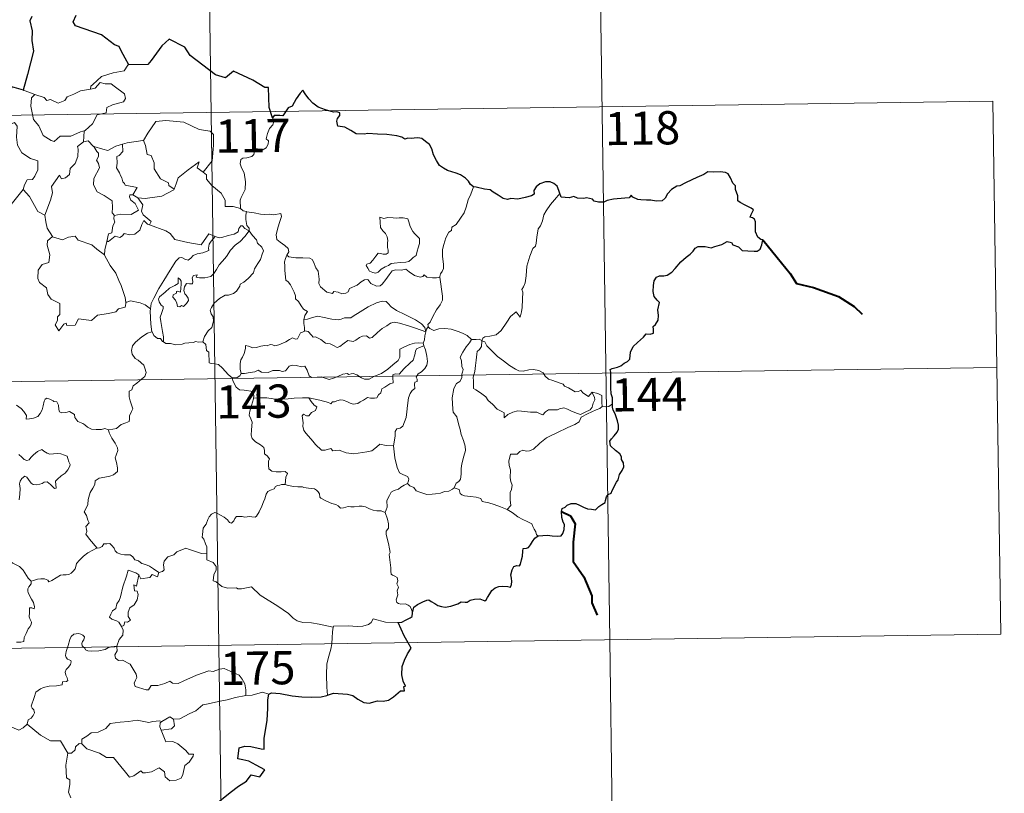
# Model space of a CAD drawing. Extents: x 595906 to 600404, y 765933 to 768967.
# Drawn here: x 596492 to 596714, y 767962 to 768136 of the extents above; entities that cross this region are included whole.
import ezdxf
from ezdxf.enums import TextEntityAlignment as Align

# ---------------------------------------------------------------- set-up
doc = ezdxf.new("R2010")
doc.units = 0
doc.header["$MEASUREMENT"] = 0
doc.layers.add('Nivel 63', color=7, linetype='Continuous')
doc.styles.add('Style-font002', font='font002.shx')

msp = doc.modelspace()

# ---------------------------------------------------------------- linework, layer by layer
at = {"layer": 'Nivel 63', "color": 7, "linetype": 'Continuous', "lineweight": 0}
for p, q in [((596533.022, 768235.875), (596536.491, 767994.968)), ((596622.16, 768176.919), (596624.762, 767996.237)), ((596181.665, 768110.338), (596711.3, 768117.966)), ((596711.3, 768117.966), (596713.035, 767997.509)), ((596182.532, 768050.111), (596712.163, 768057.74)), ((596183.402, 767989.881), (596713.035, 767997.509)), ((596624.762, 767996.237), (596626.497, 767875.784)), ((596536.491, 767994.968), (596540.83, 767693.837))]:
    msp.add_line(p, q, dxfattribs=at)
at = {"layer": 'Nivel 63', "color": 7, "linetype": 'Continuous', "lineweight": 30, "flags": 128}
for points in [[(596494.318, 768137.098), (596493.843, 768136.067), (596494.354, 768133.798), (596494.264, 768131.658), (596494.697, 768129.244), (596493.299, 768123.958), (596492.33, 768120.447), (596492.428, 768120.417)], [(596516.159, 768126.107), (596515.326, 768127.657), (596514.457, 768129.293), (596514.037, 768130.261), (596512.925, 768130.625), (596510.002, 768132.897), (596504.165, 768134.991), (596503.588, 768135.893), (596504.265, 768137.395)], [(596548.608, 768114.187), (596547.85, 768116.518), (596547.739, 768121.007), (596546.885, 768121.051), (596544.207, 768122.657), (596539.819, 768124.734), (596537.997, 768123.179), (596535.775, 768123.861), (596530.069, 768128.262), (596528.86, 768130.132), (596525.291, 768131.965), (596523.609, 768130.461), (596521.251, 768127.11), (596520.496, 768126.213), (596516.159, 768126.107)], [(596492.428, 768120.417), (596489.753, 768121.194)], [(596594.027, 768098.581), (596593.299, 768099.115), (596592.896, 768099.883), (596592.208, 768100.561), (596591.066, 768101.273), (596590.056, 768101.661), (596588.169, 768102.298), (596587.209, 768102.82), (596586.333, 768103.413), (596585.666, 768104.554), (596584.954, 768105.794), (596584.599, 768107.131), (596584.078, 768108.171), (596583.173, 768108.798), (596582.376, 768109.531), (596581.451, 768109.624), (596580.589, 768109.577), (596579.92, 768109.535), (596579.16, 768109.545), (596578.524, 768109.385), (596577.802, 768109.823), (596576.666, 768110.093), (596574.475, 768110.375), (596572.34, 768110.478), (596570.157, 768110.621), (596569.302, 768110.443), (596567.54, 768110.519), (596566.337, 768111.314), (596564.958, 768112.044), (596563.936, 768112.214), (596563.374, 768112.303), (596563.175, 768113.393), (596563.287, 768114.056), (596563.843, 768114.734), (596563.849, 768115.299), (596563.122, 768115.518), (596562.413, 768115.476), (596560.596, 768115.946), (596558.952, 768116.586), (596557.729, 768117.497), (596556.84, 768118.494), (596556.035, 768119.571), (596555.505, 768120.425), (596554.89, 768119.752), (596553.967, 768118.437), (596553.049, 768116.793), (596552.155, 768116.456), (596551.692, 768115.732), (596550.992, 768114.595), (596550.284, 768114.733), (596549.028, 768114.719), (596548.608, 768114.187)], [(596625.404, 768049.584), (596625.381, 768050.912), (596625.107, 768051.848), (596625.029, 768053.149), (596624.985, 768055.177), (596624.998, 768056.683), (596624.843, 768057.287), (596625.28, 768057.523), (596626.497, 768057.855), (596627.235, 768058.126), (596628.055, 768058.727), (596628.803, 768059.1), (596629.268, 768059.621), (596629.485, 768061.208), (596630.072, 768062.501), (596631.021, 768063.405), (596632.422, 768064.603), (596633.002, 768065.353), (596633.898, 768065.33), (596634.667, 768065.541), (596634.625, 768066.381), (596634.603, 768067.063), (596635.109, 768067.506), (596635.707, 768068.455), (596635.788, 768069.498), (596635.615, 768070.817), (596635.969, 768072.487), (596635.483, 768072.944), (596634.828, 768073.838), (596634.55, 768074.923), (596634.67, 768076.31), (596634.785, 768077.334), (596635.34, 768078.142), (596635.998, 768078.438), (596636.984, 768078.444), (596637.699, 768078.654), (596638.753, 768079.294), (596639.52, 768080.127), (596640.824, 768081.658), (596642.031, 768082.703), (596642.957, 768083.355), (596643.614, 768084.034), (596644.04, 768084.716), (596644.756, 768085.123), (596646.295, 768085.093), (596647.659, 768084.774), (596648.531, 768085.069), (596650.075, 768085.545), (596651.253, 768086.206), (596652.261, 768085.977), (596652.528, 768085.493), (596653.815, 768085.003), (596654.699, 768084.192), (596655.93, 768084.119), (596657.359, 768084.06), (596658.023, 768084.082), (596658.701, 768084.467), (596659.143, 768085.476), (596659.318, 768086.606), (596658.885, 768086.714), (596658.209, 768087.229), (596657.644, 768088.403), (596657.653, 768089.455), (596657.647, 768090.677), (596657.477, 768091.296), (596656.964, 768091.589), (596656.5, 768091.736), (596656.702, 768092.327), (596657.221, 768093.381), (596656.723, 768093.78), (596655.309, 768094.418), (596654.235, 768095.02), (596653.715, 768095.423), (596653.675, 768096.55), (596653.14, 768097.971), (596653.126, 768098.805), (596652.543, 768099.418), (596652.054, 768100.591), (596651.531, 768101.482), (596650.868, 768101.842), (596649.713, 768101.934), (596648.093, 768101.9), (596646.908, 768101.981), (596646.003, 768101.332), (596644.43, 768100.676), (596643.337, 768100.166), (596641.877, 768099.499), (596640.561, 768098.776), (596639.944, 768098.705), (596638.713, 768097.957), (596637.797, 768096.99), (596637.285, 768096.01), (596636.597, 768095.41), (596635.214, 768095.342), (596634.059, 768095.544), (596633.078, 768095.586), (596631.801, 768095.635), (596631.074, 768095.713), (596629.955, 768096.239)], [(596613.523, 768097.094), (596613.237, 768097.756), (596612.881, 768098.695), (596612.112, 768099.33), (596611.335, 768099.693), (596610.254, 768099.733), (596609.007, 768099.257), (596608.145, 768098.549), (596607.634, 768097.771), (596607.692, 768096.962), (596607.086, 768096.555), (596605.699, 768096.151), (596604.008, 768095.783), (596602.426, 768095.91), (596601.654, 768095.687), (596600.726, 768095.924), (596599.579, 768096.715), (596598.451, 768097.357), (596597.779, 768097.927), (596596.473, 768098.029), (596594.598, 768098.52), (596594.027, 768098.581)], [(596629.955, 768096.239), (596629.642, 768096.666), (596629.139, 768096.071), (596628.171, 768096.029), (596625.61, 768095.796), (596624.198, 768095.51), (596623.408, 768095.144), (596622.218, 768095.115), (596621.236, 768095.373), (596620.842, 768095.781), (596619.544, 768096.085), (596618.95, 768095.948), (596617.466, 768096.027), (596616.651, 768096.377), (596615.571, 768096.107), (596613.817, 768096.244), (596613.717, 768096.473), (596613.523, 768097.094)], [(596608.624, 768019.742), (596609.628, 768019.848), (596610.69, 768019.895), (596611.774, 768019.759), (596613.045, 768019.665), (596613.77, 768019.77), (596614.205, 768020.286), (596614.48, 768021.174), (596614.516, 768022.287), (596614.226, 768022.861), (596613.935, 768023.86), (596613.868, 768025.212), (596614.02, 768025.9), (596614.709, 768026.224), (596615.118, 768026.698), (596616.067, 768027.057), (596617.143, 768027.069), (596617.976, 768026.643), (596618.856, 768026.176), (596619.741, 768025.85), (596620.618, 768025.769), (596621.58, 768025.647), (596622.276, 768026.353), (596622.964, 768026.789), (596623.765, 768027.262), (596623.804, 768027.749), (596624.048, 768028.563), (596624.445, 768029.068), (596625.067, 768029.351), (596625.334, 768030.009), (596626.301, 768031.843), (596626.68, 768032.359), (596627.005, 768033.56), (596627.598, 768034.472), (596627.923, 768035.351), (596627.845, 768036.218), (596627.448, 768036.974), (596627.439, 768037.576), (596627.083, 768038.285), (596626.052, 768039.038), (596624.941, 768040.057), (596624.823, 768041.137), (596625.148, 768041.654), (596625.73, 768042.332), (596626.477, 768043.149), (596626.721, 768043.837), (596626.774, 768044.701), (596626.523, 768045.75), (596625.968, 768047.326), (596625.539, 768048.096), (596625.411, 768048.788), (596625.404, 768049.584)], [(596580.269, 768002.373), (596580.515, 768003.643), (596581.391, 768004.19), (596582.542, 768004.812), (596583.469, 768005.168), (596583.894, 768005.284), (596584.459, 768004.88), (596585.278, 768004.426), (596585.923, 768003.975), (596586.75, 768003.739), (596587.628, 768003.613), (596588.854, 768003.879), (596590.469, 768004.396), (596591.189, 768004.807), (596592.098, 768004.772), (596592.608, 768004.759), (596593.248, 768005.203), (596594.232, 768005.453), (596595.435, 768005.534), (596596.582, 768005.055), (596596.873, 768005.265), (596597.133, 768005.839), (596597.68, 768006.607), (596598.167, 768007.394), (596598.872, 768007.972), (596599.738, 768008.296), (596600.599, 768008.367), (596601.756, 768008.269), (596602.334, 768008.176), (596602.587, 768008.759), (596602.698, 768009.449), (596602.591, 768010.21), (596602.452, 768010.912), (596602.754, 768012.046), (596603.1, 768012.777), (596603.788, 768013.023), (596604.375, 768012.98), (596604.624, 768013.351), (596604.816, 768014.312), (596605.037, 768015.171), (596605.171, 768016.285), (596605.247, 768016.869), (596605.98, 768016.951), (596606.433, 768017.128), (596606.883, 768017.74), (596607.303, 768018.43), (596607.874, 768019.177), (596608.624, 768019.742)], [(596576.987, 768000.154), (596577.792, 768000.215), (596578.648, 768000.666), (596579.718, 768001.175), (596580.147, 768001.53), (596580.269, 768002.373)], [(596579.271, 767995.582), (596578.388, 767997.158), (596576.987, 768000.154)], [(596561.046, 767983.709), (596562.385, 767984.194), (596565.571, 767983.946), (596566.75, 767983.633), (596567.892, 767982.811), (596569.258, 767982.063), (596570.425, 767981.906), (596572.355, 767982.493), (596573.612, 767982.419), (596574.805, 767982.627), (596575.938, 767983.359), (596577.549, 767984.688), (596578.441, 767984.713), (596578.265, 767985.677), (596578.644, 767985.758), (596578.102, 767986.877), (596577.823, 767988.367), (596577.899, 767990.254), (596578.421, 767991.66), (596579.079, 767993.055), (596579.936, 767994.396), (596579.271, 767995.582)], [(596535.495, 767958.86), (596539.046, 767961.74), (596540.933, 767963.203), (596542.745, 767964.339), (596543.827, 767965.729), (596545.791, 767965.303), (596546.856, 767966.905), (596544.97, 767967.919), (596543.296, 767968.817), (596541.906, 767969.117), (596540.812, 767969.368), (596541.083, 767971.844), (596542.35, 767972.206), (596543.763, 767972.107), (596546.045, 767971.599), (596546.725, 767971.561), (596546.775, 767972.276), (596546.763, 767973.972), (596547.405, 767978.122), (596547.545, 767980.732), (596547.571, 767982.72), (596547.809, 767983.932)], [(596547.809, 767983.932), (596548.431, 767984.235), (596550.379, 767984.081), (596553.062, 767983.612), (596555.222, 767983.383), (596557.394, 767983.274), (596559.579, 767983.367), (596560.926, 767983.665), (596561.046, 767983.709)]]:
    msp.add_lwpolyline(points, dxfattribs=at)
at = {"layer": 'Nivel 63', "color": 7, "linetype": 'Continuous', "lineweight": 0, "flags": 128}
for points in [[(596516.159, 768126.107), (596515.949, 768126.098), (596515.168, 768124.755), (596512.652, 768124.342), (596510.043, 768123.537), (596508.033, 768121.692), (596507.642, 768121.342), (596507.523, 768120.632)], [(596489.753, 768121.194), (596489.525, 768119.109), (596488.785, 768117.698), (596486.858, 768116.752), (596485.537, 768116.537), (596485.865, 768114.336), (596487.805, 768113.133), (596488.218, 768113.459), (596489.284, 768112.643), (596490.343, 768113.128), (596490.971, 768112.277), (596490.835, 768109.777), (596491.037, 768107.995), (596492.028, 768106.229), (596493.993, 768104.98), (596495.608, 768104.461), (596495.665, 768102.455), (596494.96, 768100.989), (596494.455, 768100.238), (596493.259, 768100.191), (596492.662, 768099.032), (596492.311, 768098.007)], [(596492.428, 768120.417), (596494.976, 768119.445)], [(596494.976, 768119.445), (596494.984, 768119.441), (596497.052, 768118.781), (596497.674, 768118.104), (596498.48, 768118.276), (596500.238, 768117.457), (596501.754, 768118.121), (596502.247, 768118.912), (596503.773, 768119.48), (596505.242, 768120.259), (596507.523, 768120.632)], [(596507.523, 768120.632), (596508.573, 768120.861), (596509.743, 768122.122), (596510.808, 768121.827), (596512.218, 768121.826), (596512.848, 768121.289), (596515.198, 768119.598), (596515.462, 768118.504), (596514.99, 768117.789), (596512.464, 768117.073), (596511.242, 768116.537), (596511.081, 768115.321), (596509.054, 768114.828), (596507.977, 768112.804), (596506.325, 768111.314)], [(596494.976, 768119.445), (596494.235, 768118.687), (596494.082, 768116.796), (596494.676, 768113.794), (596495.874, 768112.391), (596496.814, 768110.197), (596498.653, 768109.043), (596499.316, 768108.819), (596500.703, 768109.995), (596503.095, 768110.039), (596505.258, 768111.044), (596506.325, 768111.314)], [(596519.365, 768109.031), (596519.513, 768109.05), (596520.501, 768110.716), (596522.253, 768113.353), (596524.505, 768113.532), (596528.598, 768113.183), (596532.05, 768111.552), (596534.549, 768111.18), (596535.333, 768110.383), (596535.337, 768107.999), (596535.023, 768104.424), (596532.963, 768101.862)], [(596548.608, 768114.187), (596548.9, 768113.351), (596548.68, 768112.622), (596547.929, 768111.725), (596547.509, 768110.629), (596547.18, 768109.45), (596547.697, 768108.981), (596547.611, 768108.254), (596547.176, 768107.372), (596546.285, 768106.855), (596545.681, 768107.108), (596544.775, 768107.243), (596544.576, 768106.6), (596544.443, 768105.872), (596543.981, 768105.44), (596542.815, 768105.145), (596541.89, 768105.067), (596541.439, 768104.733), (596541.311, 768103.771), (596541.66, 768102.866), (596542.19, 768101.771), (596542.556, 768099.676), (596542.46, 768097.993), (596542.037, 768097.091), (596541.524, 768096.183), (596541.313, 768095.544), (596541.42, 768093.717)], [(596506.325, 768111.314), (596506.119, 768111.131), (596505.963, 768108.762)], [(596505.963, 768108.762), (596507.021, 768108.96), (596508.221, 768107.713), (596508.273, 768107.698)], [(596514.736, 768108.213), (596515.792, 768108.534), (596519.365, 768109.031)], [(596519.513, 768109.05), (596519.973, 768107.948), (596520.308, 768105.911), (596521.223, 768105.67), (596521.899, 768104.027), (596521.87, 768102.615), (596523.342, 768100.378), (596525.105, 768099.503), (596525.195, 768098.894), (596526.451, 768098.08)], [(596505.963, 768108.762), (596504.579, 768107.698), (596504.754, 768107.055), (596504.704, 768105.408), (596504.045, 768103.878), (596502.936, 768102.748), (596502.755, 768101.393), (596501.921, 768100.591), (596501.019, 768100.416), (596500.567, 768101.218), (596498.696, 768098.647), (596498.961, 768097.228), (596498.528, 768095.606), (596497.195, 768092.182), (596497.201, 768092.16)], [(596508.273, 768107.698), (596508.931, 768106.597), (596509.372, 768106.223), (596509.35, 768105.405), (596508.866, 768104.57), (596509.365, 768103.837), (596509.562, 768102.892), (596508.283, 768100.441), (596508.196, 768099.028), (596509.023, 768097.441), (596510.585, 768096.618), (596512.41, 768095.442), (596512.53, 768093.911), (596512.459, 768092.732), (596512.963, 768092.139)], [(596508.273, 768107.698), (596510.338, 768107.059), (596511.416, 768106.779), (596513.278, 768107.792), (596514.736, 768108.213)], [(596514.736, 768108.213), (596514.796, 768106.531), (596514.035, 768105.634), (596513.475, 768105.398), (596513.559, 768103.961), (596513.391, 768102.841), (596514.099, 768101.777), (596514.296, 768101.108), (596514.622, 768100.584), (596514.801, 768099.707), (596515.182, 768099.364), (596515.382, 768098.923), (596518.051, 768098.457), (596517.122, 768096.746)], [(596526.451, 768098.08), (596526.906, 768099.293), (596527.323, 768100.615), (596529.579, 768102.448), (596532.04, 768104.195), (596531.642, 768102.896), (596532.963, 768101.862)], [(596532.963, 768101.862), (596533.7, 768101.291), (596533.728, 768100.319), (596534.943, 768098.867), (596536.997, 768097.176), (596537.969, 768095.558), (596537.915, 768094.167), (596539.713, 768094.173), (596541.42, 768093.717)], [(596489.355, 768094.204), (596492.311, 768098.007)], [(596492.311, 768098.007), (596493.767, 768096.369), (596495.653, 768093.046), (596497.201, 768092.16)], [(596518.241, 768096.09), (596519.873, 768095.979), (596523.624, 768096.449), (596526.384, 768097.889), (596526.451, 768098.08)], [(596594.027, 768098.581), (596593.387, 768096.918), (596592.766, 768095.609), (596592.355, 768094.023), (596591.863, 768092.73), (596591.105, 768091.479), (596590.111, 768090.066), (596589.088, 768089.433), (596589.028, 768088.754), (596588.458, 768088.336), (596587.751, 768087.042), (596587.286, 768085.547), (596586.992, 768084.459), (596587.032, 768082.921), (596587.221, 768081.03), (596587.266, 768080.102), (596586.902, 768079.425), (596586.538, 768078.912), (596586.394, 768078.295), (596586.408, 768078.198)], [(596517.122, 768096.746), (596516.431, 768096.806), (596516.323, 768096.33), (596516.631, 768095.543), (596517.63, 768094.779), (596518.343, 768093.327), (596516.721, 768092.354), (596514.31, 768092.379), (596512.963, 768092.139)], [(596517.122, 768096.746), (596518.241, 768096.09)], [(596520.825, 768090.012), (596521.26, 768090.781), (596519.421, 768092.25), (596519.052, 768093.095), (596519.346, 768094.492), (596518.241, 768096.09)], [(596613.523, 768097.094), (596612.742, 768096.169), (596611.375, 768094.575), (596610.389, 768093.137), (596609.878, 768092.267), (596609.619, 768090.895), (596609.11, 768089.736), (596608.623, 768089.105), (596608.308, 768087.22), (596608.184, 768085.864), (596608.01, 768085.155), (596607.371, 768084.622), (596606.724, 768082.883), (596606.07, 768080.679), (596605.916, 768078.461), (596605.702, 768076.929), (596605.268, 768075.965), (596604.904, 768075.386), (596605.169, 768074.761), (596605.04, 768073.193), (596605.023, 768071.309), (596604.827, 768070.344), (596604.524, 768069.164), (596603.624, 768070.373), (596602.363, 768069.31), (596601.508, 768068.016), (596600.249, 768066.126), (596599.155, 768065.14), (596597.677, 768064.859), (596596.533, 768064.692), (596596.084, 768064.396), (596595.911, 768063.763)], [(596541.42, 768093.717), (596542.038, 768093.124), (596542.776, 768092.975)], [(596497.201, 768092.16), (596497.478, 768090.71), (596497.711, 768089.252), (596498.941, 768087.341)], [(596512.963, 768092.139), (596512.842, 768092.114), (596512.765, 768091.323), (596513.057, 768090.619), (596512.59, 768089.738), (596512.347, 768088.168), (596511.579, 768087.961), (596511.253, 768086.218), (596511.373, 768086.352)], [(596542.776, 768092.975), (596542.626, 768092.199), (596542.622, 768091.206), (596542.818, 768089.819), (596543.39, 768089.269), (596543.341, 768088.615)], [(596542.776, 768092.975), (596542.785, 768092.971), (596544.498, 768092.714), (596545.925, 768092.398), (596546.896, 768092.346), (596547.998, 768092.374), (596548.904, 768092.245), (596550.533, 768092.553), (596550.629, 768091.914), (596550.298, 768090.735), (596549.813, 768089.352), (596549.439, 768087.71), (596549.57, 768086.656), (596550.368, 768086.091), (596551.432, 768085.325), (596552.185, 768084.665), (596552.324, 768083.901), (596551.885, 768083.137)], [(596572.838, 768091.7), (596572.954, 768090.613), (596573.016, 768089.37), (596573.518, 768088.669), (596574.109, 768088.006), (596574.528, 768087.288), (596574.634, 768086.467), (596574.577, 768085.954), (596574.617, 768084.861), (596574.745, 768084.248), (596574.733, 768083.698), (596574.3, 768083.384), (596573.616, 768083.368), (596573.037, 768083.558), (596572.467, 768083.565), (596571.944, 768082.94), (596571.291, 768082.04), (596570.661, 768081.323), (596569.938, 768081.097), (596569.787, 768080.783), (596570.161, 768080.238), (596570.511, 768079.509), (596571.266, 768079.2), (596571.913, 768079.109), (596572.51, 768079.328), (596573.16, 768080.015), (596574.067, 768080.524), (596574.789, 768080.843), (596575.402, 768081.299), (596576.085, 768081.353), (596577.532, 768081.454), (596578.747, 768081.538), (596579.392, 768081.731), (596580.018, 768082.276), (596580.405, 768082.626), (596581.057, 768083.101), (596581.301, 768084.075), (596581.524, 768084.784), (596581.808, 768085.798), (596581.796, 768086.898), (596581.29, 768087.431), (596580.727, 768087.939), (596580.317, 768088.483), (596579.727, 768089.595), (596579.397, 768090.692), (596579.193, 768091.373), (596578.092, 768091.569), (596577.204, 768091.594), (596576.573, 768091.501), (596575.897, 768091.546), (596574.677, 768091.646), (596573.732, 768091.452), (596572.838, 768091.7)], [(596511.253, 768086.218), (596511.596, 768086.225), (596513.134, 768087.413), (596514.177, 768087.168), (596514.781, 768087.483), (596515.109, 768088.004), (596516.427, 768087.767), (596517.529, 768087.881), (596518.654, 768088.787), (596519.136, 768090.046), (596519.548, 768091.002), (596520.435, 768090.159), (596520.825, 768090.012)], [(596520.825, 768090.012), (596524.531, 768088.676), (596525.522, 768088.014), (596526.544, 768086.658), (596529.521, 768086.043), (596532.483, 768085.508), (596534.248, 768087.976), (596535.675, 768087.346)], [(596543.341, 768088.615), (596542.345, 768089.186), (596541.817, 768089.763), (596541.45, 768089.789), (596540.993, 768089.157), (596540.908, 768088.397), (596539.992, 768087.858), (596538.593, 768087.612), (596537.21, 768087.152), (596536.552, 768087.097), (596535.675, 768087.346)], [(596498.941, 768087.341), (596497.857, 768086.345), (596497.755, 768085.404), (596498.324, 768083.232), (596498.099, 768081.51), (596496.588, 768081.024), (596495.746, 768079.75), (596495.646, 768077.837), (596495.988, 768076.951), (596497.576, 768075.748), (596497.892, 768074.225), (596498.615, 768073.207), (596500.617, 768072.192), (596500.599, 768069.717), (596500.11, 768069.218), (596500.088, 768068.418), (596499.568, 768067.41), (596500.412, 768066.022), (596501.547, 768067.538), (596502.055, 768067.758), (596502.201, 768067.262), (596504.056, 768067.331), (596504.83, 768068.73), (596507.743, 768068.386), (596509.126, 768069.574), (596511.631, 768069.966), (596513.255, 768070.379), (596513.822, 768071.012), (596515.372, 768071.432), (596515.593, 768072.593)], [(596498.941, 768087.341), (596498.964, 768087.291), (596501.222, 768086.63), (596502.595, 768087.244), (596504.032, 768087.456), (596504.747, 768086.543), (596507.818, 768085.505), (596508.941, 768084.481), (596510.685, 768083.244)], [(596535.675, 768087.346), (596534.796, 768086.307), (596534.317, 768085.63), (596534.208, 768084.721), (596534.22, 768084.195), (596532.881, 768083.695), (596531.633, 768083.449), (596530.678, 768083.046), (596530.195, 768082.451), (596529.601, 768082.022), (596528.846, 768082.237), (596528.128, 768082.631), (596527.541, 768082.56), (596526.772, 768081.813), (596525.547, 768079.765), (596524.077, 768077.412), (596522.941, 768075.579), (596521.842, 768073.437), (596521.265, 768072.211), (596521.1, 768071.04)], [(596524.021, 768063.528), (596523.98, 768064.711), (596523.787, 768065.879), (596523.376, 768068.131), (596523.276, 768069.12), (596523.533, 768070.001), (596523.974, 768071.09), (596523.915, 768071.581), (596523.477, 768071.841), (596523.03, 768072.596), (596522.886, 768073.17), (596523.143, 768073.746), (596524.403, 768074.754), (596525.386, 768075.693), (596526.587, 768076.262), (596527.295, 768076.752), (596527.296, 768078.038), (596527.763, 768077.683), (596528.003, 768077.292), (596528.011, 768076.567), (596527.868, 768074.816), (596527.267, 768075.042), (596526.955, 768074.921), (596526.956, 768074.585), (596526.172, 768074.156), (596526.143, 768073.673), (596526.737, 768072.946), (596527.053, 768072.284), (596527.205, 768071.558), (596527.675, 768071.477), (596528.099, 768071.749), (596528.5, 768071.523), (596529.205, 768072.261), (596529.64, 768072.92), (596529.578, 768073.465), (596529.137, 768074.09), (596528.793, 768074.4), (596528.604, 768075.133), (596528.788, 768075.998), (596529.185, 768076.745), (596529.912, 768076.666), (596530.53, 768076.691), (596530.63, 768077.206), (596530.481, 768077.99), (596530.79, 768078.513), (596531.608, 768078.737), (596531.378, 768078.191), (596532.131, 768078.028), (596533.311, 768077.995), (596534.693, 768078.291), (596535.397, 768079.031), (596536.01, 768079.916), (596536.558, 768080.988), (596537.321, 768081.819), (596538.21, 768082.838), (596539.175, 768084.272), (596540.217, 768085.387), (596541.316, 768086.225), (596542.369, 768087.388), (596543.341, 768088.615)], [(596543.341, 768088.615), (596544.134, 768087.596), (596545.037, 768086.573), (596545.269, 768085.846), (596546.225, 768084.94), (596546.582, 768084.115), (596546.262, 768083.344), (596545.91, 768082.197), (596545.281, 768081.276), (596544.597, 768080.044), (596544.365, 768079.172), (596543.128, 768077.904), (596542.159, 768077.078), (596541.326, 768076.614), (596541.211, 768076.129), (596540.487, 768075.016), (596539.853, 768074.447), (596538.664, 768074.104), (596537.945, 768074.127), (596536.652, 768073.367), (596535.427, 768072.307), (596534.863, 768071.355), (596534.582, 768070.717), (596534.78, 768069.893), (596535.218, 768069.234), (596535.283, 768068.27), (596534.957, 768066.782), (596534.136, 768066.016), (596533.296, 768064.743), (596532.857, 768063.577)], [(596510.685, 768083.244), (596510.794, 768084.317), (596511.253, 768086.218)], [(596515.511, 768072.472), (596515.373, 768073.606), (596514.418, 768076.265), (596513.9, 768077.397), (596513.246, 768079.054), (596512.009, 768080.787), (596510.68, 768083.162), (596510.685, 768083.244)], [(596551.885, 768083.137), (596551.574, 768082.36), (596551.299, 768081.63), (596551.441, 768080.626), (596551.405, 768079.702), (596551.636, 768077.509), (596552.186, 768077.115), (596552.708, 768076.434), (596553.171, 768075.535), (596553.548, 768074.78), (596553.815, 768073.96), (596553.79, 768073.249), (596554.484, 768072.665), (596555.062, 768071.732), (596555.615, 768070.949), (596556.495, 768070.422), (596555.931, 768069.532), (596555.704, 768068.554)], [(596586.408, 768078.198), (596585.64, 768078.057), (596584.786, 768078.044), (596583.494, 768078.192), (596582.84, 768078.7), (596582.601, 768078.337), (596581.973, 768078.192), (596580.705, 768078.52), (596579.482, 768079.364), (596578.755, 768079.972), (596577.736, 768079.759), (596576.48, 768079.799), (596575.673, 768079.589), (596574.936, 768078.684), (596574.183, 768077.634), (596573.421, 768076.616), (596572.965, 768076.24), (596572.075, 768076.177), (596570.831, 768076.749), (596570.142, 768077.623), (596569.369, 768077.588), (596568.631, 768077.146), (596567.738, 768076.403), (596565.975, 768075.577), (596565.72, 768074.865), (596565.186, 768074.526), (596564.258, 768074.38), (596563.431, 768074.786), (596562.438, 768074.934), (596562.166, 768074.508), (596560.892, 768074.802), (596559.475, 768076.01), (596559.102, 768076.724), (596559.188, 768077.702), (596558.906, 768079.5), (596558.372, 768080.31), (596557.905, 768081.65), (596557.598, 768082.135), (596557.023, 768082.477), (596555.458, 768082.524), (596553.906, 768082.568), (596552.322, 768082.797), (596551.885, 768083.137)], [(596586.408, 768078.198), (596586.98, 768073.899), (596587.001, 768073.014), (596586.472, 768071.928), (596585.632, 768070.796), (596584.838, 768069.272), (596584.188, 768068.043), (596583.73, 768067.486), (596583.859, 768066.868)], [(596521.1, 768071.04), (596519.877, 768071.929), (596518.725, 768072.382), (596516.538, 768072.793), (596515.511, 768072.472)], [(596515.593, 768072.593), (596515.511, 768072.472)], [(596583.273, 768065.849), (596583.042, 768066.78), (596582.239, 768067.637), (596580.898, 768068.537), (596578.491, 768069.703), (596576.602, 768070.638), (596575.417, 768071.499), (596574.717, 768072.203), (596574.276, 768072.71), (596573.415, 768072.728), (596572.071, 768072.339), (596570.199, 768071.454), (596568.449, 768070.32), (596566.823, 768069.379), (596566.34, 768068.982), (596564.86, 768069.018), (596564.152, 768068.698), (596563.503, 768068.535), (596562.024, 768068.704), (596560.263, 768069.07), (596558.863, 768069.338), (596557.667, 768069.045), (596556.496, 768068.68), (596555.704, 768068.554)], [(596521.1, 768071.04), (596521.022, 768070.471), (596521.122, 768067.548), (596521.381, 768065.826)], [(596555.704, 768068.554), (596555.681, 768067.736), (596555.86, 768066.825), (596555.818, 768065.992)], [(596555.818, 768065.992), (596555.902, 768066.033), (596556.7, 768065.893), (596557.432, 768065.075), (596557.82, 768064.637), (596558.299, 768064.693), (596559.507, 768064.065), (596560.62, 768063.255), (596561.649, 768063.106), (596562.434, 768062.717), (596563.258, 768062.303), (596563.826, 768062.489), (596564.776, 768063.299), (596565.62, 768063.835), (596566.852, 768063.609), (596567.455, 768063.963), (596568.242, 768064.567), (596568.912, 768064.862), (596569.884, 768064.904), (596570.549, 768064.382), (596571.155, 768064.521), (596572.301, 768065.639), (596573.374, 768066.597), (596574.437, 768067.214), (596575.275, 768067.756), (596576.096, 768067.974), (596577.309, 768067.798), (596579.352, 768067.159), (596580.921, 768066.655), (596583.273, 768065.849)], [(596583.859, 768066.868), (596583.784, 768066.951), (596583.415, 768066.417), (596583.273, 768065.849)], [(596593.542, 768064.085), (596592.589, 768064.959), (596591.546, 768065.558), (596590.565, 768065.92), (596588.968, 768066.391), (596587.507, 768066.57), (596586.165, 768066.469), (596585.055, 768066.147), (596584.147, 768066.558), (596583.859, 768066.868)], [(596511.585, 768043.679), (596512.595, 768043.817), (596513.381, 768044.006), (596513.97, 768044.499), (596514.424, 768044.896), (596515.515, 768045.243), (596516.242, 768045.578), (596516.355, 768046.08), (596516.328, 768046.821), (596516.808, 768047.818), (596517.084, 768048.414), (596516.517, 768050.234), (596516.26, 768051.139), (596516.296, 768052.409), (596516.896, 768052.716), (596517.141, 768053.6), (596517.959, 768054.263), (596519.025, 768055.151), (596519.833, 768055.719), (596520.066, 768056.608), (596519.83, 768057.599), (596519.589, 768058.309), (596518.285, 768059.405), (596517.607, 768059.815), (596516.947, 768060.812), (596516.779, 768061.639), (596516.995, 768062.626), (596517.68, 768063.512), (596519.116, 768064.663), (596520.387, 768065.536), (596521.381, 768065.826)], [(596521.381, 768065.826), (596521.473, 768065.853), (596521.831, 768065.024), (596522.693, 768064.347), (596523.373, 768064.334), (596523.825, 768063.647), (596524.021, 768063.528)], [(596541.525, 768056.387), (596541.331, 768057.366), (596541.314, 768058.68), (596541.472, 768059.503), (596541.876, 768060.092), (596542.232, 768060.956), (596542.512, 768062.024), (596542.52, 768062.724), (596543.178, 768062.582), (596544.155, 768062.23), (596544.998, 768062.31), (596545.999, 768062.568), (596546.888, 768062.749), (596547.451, 768062.679), (596548.089, 768062.984), (596548.618, 768062.882), (596549.168, 768062.672), (596550.064, 768062.895), (596551.615, 768063.563), (596552.425, 768064.095), (596553.17, 768064.498), (596553.802, 768064.173), (596554.294, 768064.23), (596554.677, 768064.985), (596554.922, 768065.581), (596555.42, 768065.762), (596555.818, 768065.992)], [(596583.273, 768065.849), (596583.275, 768065.837), (596582.998, 768064.941), (596582.94, 768064), (596582.671, 768063.256)], [(596524.021, 768063.528), (596524.507, 768063.207), (596525.594, 768063.158), (596526.822, 768062.922), (596528.198, 768063.04), (596528.845, 768063.229), (596529.73, 768063.352), (596530.757, 768063.389), (596531.202, 768063.607), (596531.942, 768063.5), (596532.857, 768063.577)], [(596532.857, 768063.577), (596532.883, 768063.575), (596533.6, 768062.962), (596533.743, 768061.626), (596534.28, 768061.255), (596534.325, 768058.82), (596534.804, 768058.639), (596535.601, 768058.61), (596536.435, 768058.462), (596537.339, 768057.613), (596538.643, 768056.218), (596539.485, 768055.442)], [(596582.671, 768063.256), (596581.64, 768063.311), (596580.71, 768063.268), (596579.653, 768062.959), (596578.422, 768062.419), (596577.388, 768061.876), (596577.35, 768061.169), (596577.363, 768060.128), (596576.995, 768059.33), (596575.806, 768058.379), (596574.638, 768057.418), (596573.206, 768056.433), (596571.627, 768055.802), (596570.448, 768055.141), (596569.41, 768055.124), (596568.705, 768055.468), (596567.684, 768056.098), (596566.858, 768056.384), (596566.407, 768056.309), (596565.866, 768056.21), (596565.479, 768056.418), (596564.472, 768056.229), (596563.397, 768055.742), (596562.428, 768055.386), (596561.435, 768055.018), (596560.319, 768055.404), (596559.678, 768055.662), (596558.737, 768055.551), (596557.414, 768055.5), (596556.936, 768055.867), (596556.415, 768057.176), (596555.919, 768058.041), (596555.239, 768057.911), (596553.956, 768058.212), (596553.097, 768058.296), (596552.41, 768058.096), (596551.936, 768057.491), (596551.561, 768057.008), (596550.833, 768056.897), (596550.222, 768057.094), (596548.842, 768057.052), (596548.674, 768057.104), (596547.638, 768056.629), (596546.133, 768056.715), (596545.359, 768057.128), (596544.638, 768056.78), (596543.582, 768056.621), (596542.281, 768056.436), (596541.525, 768056.387)], [(596556.828, 768050.885), (596559.313, 768050.399), (596561.266, 768049.825), (596561.792, 768049.526), (596562.167, 768050.02), (596562.624, 768049.99), (596563.136, 768050.218), (596563.995, 768050.462), (596564.552, 768050.368), (596565.417, 768050.066), (596566.146, 768049.715), (596566.82, 768049.461), (596567.874, 768049.604), (596568.45, 768050.016), (596569.203, 768050.359), (596570.086, 768050.984), (596570.776, 768050.852), (596571.638, 768050.836), (596572.149, 768050.939), (596572.553, 768051.593), (596573.073, 768052.043), (596573.292, 768052.984), (596573.983, 768053.292), (596575.116, 768054.083), (596575.883, 768054.292), (596575.782, 768055.476), (596575.827, 768056.087), (596576.4, 768056.321), (596577.23, 768056.287), (596578.316, 768057.573), (596579.64, 768058.724), (596580.387, 768059.455), (596580.761, 768060.597), (596580.936, 768061.473), (596581.155, 768061.974), (596581.789, 768062.271), (596582.785, 768062.66)], [(596582.785, 768062.66), (596583.163, 768061.727), (596583.491, 768060.302), (596583.625, 768059.088), (596583.494, 768058.318), (596583.019, 768057.519), (596582.288, 768056.75), (596581.488, 768056.323), (596581.047, 768055.574), (596581.3, 768055.112), (596581.289, 768054.635), (596580.766, 768054.428), (596580.657, 768053.9), (596580.766, 768053.016), (596580.192, 768052.557), (596579.738, 768051.907), (596579.332, 768050.929), (596579.093, 768049.167), (596578.975, 768047.777), (596578.802, 768046.491), (596578.462, 768045.512), (596578.058, 768044.518), (596577.456, 768044.093), (596576.712, 768043.94), (596576.329, 768043.309), (596576.298, 768042.27), (596575.916, 768040.039)], [(596582.671, 768063.256), (596582.667, 768063.226), (596582.773, 768062.7), (596582.785, 768062.66)], [(596593.542, 768064.085), (596593.526, 768064.087), (596593.086, 768063.366), (596592.314, 768062.411), (596591.613, 768061.193), (596590.969, 768060.113), (596591.329, 768059.255), (596591.377, 768058.003), (596591.648, 768057.283), (596591.518, 768056.719), (596591.348, 768056.273), (596591.358, 768055.447), (596590.886, 768054.618), (596590.179, 768054.129), (596589.537, 768053.006), (596589.183, 768050.889), (596589.332, 768048.321), (596589.418, 768047.642), (596590.209, 768046.597), (596590.586, 768045.02), (596590.974, 768043.794), (596591.249, 768042.602), (596591.724, 768041.248), (596592.146, 768040.004), (596592.177, 768039.015), (596591.855, 768037.734), (596591.339, 768036.038), (596591.245, 768034.957), (596591.257, 768033.675), (596591.049, 768032.566), (596590.726, 768032.001), (596590.103, 768031.612), (596589.641, 768030.613)], [(596595.911, 768063.763), (596595.915, 768063.845), (596595.263, 768064.158), (596594.588, 768064.098), (596593.542, 768064.085)], [(596620.782, 768052.206), (596620.954, 768051.762), (596621.326, 768051.044), (596621.403, 768050.475), (596621.041, 768049.721), (596620.823, 768048.796), (596620.321, 768048.195), (596619.251, 768047.669), (596618.132, 768047.181), (596617.29, 768047.417), (596615.97, 768048.008), (596615.234, 768048.366), (596614.424, 768048.644), (596613.439, 768048.444), (596612.949, 768048.193), (596611.528, 768048.21), (596610.919, 768048.168), (596610.293, 768047.722), (596609.646, 768047.093), (596609.035, 768047.316), (596608.324, 768047.666), (596606.865, 768047.679), (596604.828, 768047.926), (596603.995, 768048), (596602.923, 768047.654), (596601.732, 768047.169), (596600.917, 768046.431), (596600.967, 768047.502), (596600.41, 768047.85), (596599.339, 768048.349), (596598.328, 768049.514), (596597.34, 768050.346), (596596.817, 768051.109), (596595.569, 768052.053), (596594.508, 768052.702), (596593.993, 768053.056), (596594.021, 768054.671), (596593.926, 768055.594), (596594.308, 768056.827), (596594.445, 768058.207), (596594.607, 768059.398), (596594.751, 768060.784), (596594.825, 768061.373), (596595.336, 768061.861), (596595.786, 768062.541), (596595.911, 768063.763)], [(596595.911, 768063.763), (596596.58, 768063.545), (596597.028, 768062.689), (596598.137, 768061.517), (596599.433, 768060.265), (596600.774, 768059.289), (596602.145, 768058.23), (596603.506, 768057.358), (596604.265, 768056.993), (596605.236, 768056.905), (596606.52, 768057.203), (596607.561, 768057.294), (596608.764, 768057.117), (596609.726, 768056.541), (596610.166, 768055.827), (596610.914, 768055.15), (596611.93, 768054.793), (596613.332, 768054.325), (596614.243, 768053.98), (596614.58, 768053.515), (596615.491, 768053.184), (596616.213, 768052.742), (596616.982, 768052.299), (596617.698, 768052.31), (596618.231, 768052.655), (596618.72, 768052.05), (596619.966, 768051.21), (596620.31, 768051.609), (596620.782, 768052.206)], [(596541.525, 768056.387), (596541.234, 768055.903), (596540.649, 768055.542), (596539.485, 768055.442)], [(596539.485, 768055.442), (596539.535, 768055.39), (596539.732, 768054.637), (596540.449, 768053.315), (596541.168, 768052.734), (596542.198, 768052.612), (596544.28, 768052.338), (596544.39, 768051.324), (596544.327, 768050.841)], [(596623.055, 768048.946), (596622.958, 768049.865), (596622.985, 768050.608), (596622.978, 768051.478), (596622.1, 768051.901), (596620.782, 768052.206)], [(596490.822, 768049.28), (596491.892, 768048.471), (596492.509, 768047.836), (596493.046, 768046.934), (596492.987, 768046.059), (596493.789, 768046.203), (596494.651, 768046.319), (596495.604, 768046.715), (596496.15, 768047.397), (596496.606, 768048.211), (596496.844, 768049.069), (596497.076, 768050.166), (596497.304, 768050.596), (596497.709, 768050.825), (596498.342, 768050.611), (596499.103, 768050.236), (596499.266, 768050.072), (596499.942, 768050.046), (596500.322, 768049.245), (596500.416, 768048.27), (596500.537, 768047.762), (596501.084, 768047.538), (596501.993, 768047.631), (596502.76, 768047.84), (596503.887, 768047.122), (596503.999, 768046.436), (596504.645, 768045.603), (596505.778, 768045.091), (596506.258, 768044.832), (596506.858, 768044.281), (596507.723, 768043.835), (596508.818, 768043.745), (596509.999, 768043.784), (596510.771, 768043.957), (596511.585, 768043.679)], [(596544.327, 768050.841), (596544.302, 768050.65), (596543.919, 768049.203), (596543.523, 768047.933), (596543.338, 768047.032), (596543.722, 768046.18), (596544.003, 768045.452), (596543.882, 768043.688), (596543.805, 768042.502), (596544.063, 768041.708), (596544.777, 768040.994), (596545.903, 768040.318), (596546.694, 768039.684), (596546.798, 768039.005), (596546.819, 768038.229), (596547.404, 768037.78), (596547.964, 768037.096), (596547.693, 768036.582), (596547.712, 768035.704), (596547.79, 768034.845), (596548.451, 768034.361), (596549.446, 768034.191), (596550.584, 768034.173), (596551.503, 768034.238), (596552.005, 768033.822), (596551.615, 768032.996), (596551.491, 768031.304)], [(596556.828, 768050.885), (596555.366, 768050.906), (596553.508, 768050.845), (596552.199, 768050.666), (596550.799, 768050.634), (596548.762, 768050.725), (596547.319, 768050.922), (596545.626, 768050.924), (596544.327, 768050.841)], [(596575.916, 768040.039), (596574.27, 768040.171), (596572.882, 768040.459), (596572.1, 768039.734), (596571.02, 768038.94), (596569.925, 768038.708), (596567.02, 768038.29), (596565.252, 768038.473), (596563.679, 768039.062), (596562.916, 768039.021), (596562.269, 768038.942), (596561.817, 768039.492), (596560.553, 768039.075), (596559.693, 768039.063), (596558.327, 768040.395), (596557.768, 768041.161), (596556.198, 768042.825), (596555.734, 768043.552), (596555.44, 768044.518), (596555.528, 768045.298), (596555.33, 768046.841), (596555.607, 768047.229), (596556.282, 768046.849), (596556.791, 768046.816), (596557.467, 768047.614), (596558.349, 768048.068), (596558.647, 768048.869), (596558.052, 768049.228), (596557.32, 768050.056), (596556.828, 768050.885)], [(596601.6, 768025.665), (596602.441, 768026.583), (596602.288, 768027.903), (596602.27, 768029.557), (596602.608, 768030.218), (596602.73, 768031.192), (596602.455, 768031.996), (596602.281, 768032.82), (596602.389, 768034.647), (596602.045, 768035.622), (596602.016, 768036.62), (596602.394, 768038.166), (596603.839, 768038.215), (596604.5, 768038.762), (596605.129, 768039.075), (596605.87, 768038.866), (596606.632, 768038.907), (596607.546, 768039.318), (596608.949, 768040.652), (596610.502, 768041.843), (596611.417, 768042.352), (596612.821, 768043.028), (596615.334, 768044.233), (596616.849, 768044.853), (596617.842, 768045.491), (596618.305, 768046.542), (596619.78, 768047.321), (596621.693, 768048.211), (596622.507, 768048.484), (596623.055, 768048.946)], [(596623.055, 768048.946), (596623.072, 768048.973), (596623.859, 768048.914), (596624.56, 768048.984), (596625.404, 768049.584)], [(596511.585, 768043.679), (596511.757, 768042.977), (596512.348, 768041.807), (596513.113, 768040.64), (596513.594, 768039.633), (596513.685, 768038.978), (596513.362, 768037.96), (596513.124, 768037.39), (596513.368, 768036.283), (596513.649, 768035.109), (596513.596, 768034.301)], [(596496.567, 768039.248), (596495.548, 768038.753), (596494.687, 768038.035), (596494.045, 768037.471), (596493.693, 768036.896), (596493.119, 768036.754), (596492.522, 768036.975), (596492.036, 768037.516), (596491.352, 768038.087)], [(596491.444, 768027.895), (596491.61, 768029.137), (596491.616, 768030.406), (596491.528, 768031.514), (596491.654, 768032.09), (596492.041, 768032.698), (596492.736, 768033.22), (596493.193, 768032.999), (596493.524, 768032.483), (596494.121, 768031.634), (596494.553, 768031.332), (596495.28, 768031.256), (596496.073, 768031.372), (596496.6, 768031.56), (596497.051, 768031.884), (596497.725, 768031.944), (596498.53, 768031.331), (596499.009, 768030.842), (596499.424, 768030.45), (596499.754, 768030.485), (596499.653, 768032.054), (596500.046, 768032.553), (596500.926, 768033.27), (596501.792, 768033.859), (596502.388, 768034.645), (596502.859, 768035.44), (596502.931, 768035.839), (596502.619, 768036.427), (596502.45, 768037.17), (596502.274, 768037.754), (596501.639, 768037.947), (596500.812, 768038.281), (596500.037, 768038.31), (596499.212, 768038.228), (596498.371, 768038.206), (596497.782, 768038.391), (596497.029, 768038.88), (596496.567, 768039.248)], [(596579.123, 768031.544), (596579.314, 768032.193), (596579.373, 768032.642), (596579.092, 768033.116), (596578.017, 768033.584), (596577.302, 768033.986), (596576.759, 768035.144), (596576.235, 768037.329), (596575.916, 768040.039)], [(596513.596, 768034.301), (596512.712, 768033.508), (596511.876, 768033.198), (596510.739, 768032.967), (596509.505, 768032.729), (596508.575, 768032.156), (596508.482, 768031.349), (596508.071, 768030.477), (596507.453, 768029.51), (596507.041, 768027.97), (596506.952, 768026.798), (596506.553, 768025.982), (596506.089, 768025.156), (596506.61, 768024.297), (596506.948, 768023.312), (596507.203, 768022.655), (596506.465, 768021.829), (596506.66, 768021.255), (596506.667, 768020.737), (596506.441, 768020.076), (596507.31, 768019.02), (596509.011, 768016.975)], [(596551.491, 768031.304), (596551.363, 768031.338), (596550.683, 768031.316), (596550.287, 768031.199), (596549.728, 768031.125), (596549.269, 768030.908), (596549.001, 768030.326), (596548.168, 768030.018), (596547.558, 768029.735), (596547.218, 768029.134), (596547.006, 768028.599), (596546.928, 768028.076), (596546.619, 768027.397), (596546.205, 768026.449), (596545.6, 768025.13), (596545.017, 768024.202), (596544.725, 768023.96), (596543.963, 768024.065), (596543.417, 768024.089), (596542.378, 768023.966), (596541.738, 768024.123), (596541.042, 768024.091), (596540.491, 768024.071), (596540.144, 768023.668), (596539.898, 768023.128), (596539.402, 768022.587), (596538.909, 768022.766), (596538.486, 768023.382), (596537.691, 768023.986), (596536.901, 768024.423), (596536.059, 768024.853), (596535.608, 768025.013), (596534.885, 768024.666), (596534.32, 768024.058), (596533.989, 768023.407)], [(596574.047, 768024.99), (596573.175, 768025.36), (596572.196, 768025.42), (596571.385, 768025.52), (596570.514, 768025.855), (596569.59, 768026.276), (596568.86, 768026.428), (596568.207, 768026.428), (596567.051, 768026.32), (596566.297, 768026.305), (596565.736, 768026.379), (596564.65, 768026.067), (596563.973, 768026.021), (596563.486, 768026.482), (596562.961, 768026.811), (596562.018, 768027.021), (596560.816, 768027.564), (596559.541, 768028.226), (596559.295, 768028.492), (596559.216, 768029.211), (596558.92, 768029.677), (596558.566, 768030.084), (596558.098, 768030.325), (596556.779, 768030.516), (596555.718, 768030.625), (596555.377, 768030.836), (596554.367, 768030.769), (596553.436, 768030.888), (596552.159, 768031.082), (596551.491, 768031.304)], [(596579.123, 768031.544), (596578.344, 768031.193), (596577.591, 768030.722), (596577.044, 768030.316), (596576.107, 768029.996), (596575.389, 768029.588), (596575.037, 768028.847), (596574.476, 768027.693), (596574.489, 768026.215), (596574.047, 768024.99)], [(596589.641, 768030.613), (596589.23, 768030.311), (596588.434, 768029.864), (596587.428, 768029.729), (596586.521, 768029.348), (596585.419, 768029.202), (596584.668, 768029.158), (596583.477, 768029.044), (596581.919, 768029.622), (596581.062, 768029.94), (596580.508, 768030.624), (596579.644, 768031.047), (596579.123, 768031.544)], [(596601.6, 768025.665), (596600.067, 768026.279), (596598.66, 768026.781), (596597.473, 768027.222), (596595.997, 768027.486), (596595.627, 768028.157), (596594.631, 768028.435), (596593.315, 768028.608), (596591.994, 768028.755), (596591.343, 768028.994), (596590.963, 768029.286), (596590.741, 768030.241), (596589.641, 768030.613)], [(596494.103, 768009.505), (596493.486, 768010.172), (596492.329, 768012.004), (596491.513, 768012.834), (596489.997, 768013.541), (596488.27, 768014.846), (596486.576, 768016.074), (596484.294, 768017.751), (596482.212, 768019.269), (596480.059, 768020.384), (596479.067, 768020.838), (596478.057, 768020.505), (596477.066, 768020.881), (596475.935, 768021.097), (596475.65, 768021.987), (596475.543, 768022.585), (596474.412, 768023.463), (596472.488, 768024.61), (596470.778, 768025.563)], [(596580.269, 768002.373), (596579.98, 768003.113), (596579.676, 768003.803), (596579.282, 768004.085), (596578.665, 768004.346), (596577.563, 768004.331), (596577.059, 768004.439), (596576.711, 768004.682), (596576.527, 768005.282), (596576.958, 768006.44), (596576.75, 768007.295), (596577.087, 768008.156), (596576.715, 768008.909), (596576.934, 768009.538), (596576.772, 768010.314), (596576.21, 768010.642), (596575.704, 768010.855), (596575.415, 768011.1), (596575.328, 768011.723), (596575.366, 768012.524), (596575.215, 768013.728), (596574.985, 768015.515), (596575.19, 768016), (596575.015, 768016.805), (596574.81, 768017.968), (596574.477, 768019.158), (596574.299, 768020.095), (596574.323, 768020.79), (596574.828, 768021.431), (596574.795, 768022.457), (596574.61, 768023.486), (596574.047, 768024.99)], [(596608.624, 768019.742), (596608.243, 768019.942), (596608.093, 768020.652), (596607.71, 768021.259), (596607.412, 768021.832), (596607.155, 768022.455), (596606.109, 768022.984), (596605.164, 768023.462), (596604.031, 768024.058), (596603.32, 768024.532), (596602.755, 768025.044), (596601.626, 768025.651), (596601.6, 768025.665)], [(596533.989, 768023.407), (596533.674, 768022.402), (596533.332, 768021.993), (596532.985, 768021.502), (596532.801, 768020.068), (596532.746, 768019.455), (596533.137, 768018.976), (596533.516, 768017.918), (596533.834, 768017.262), (596533.815, 768016.46), (596533.771, 768015.635)], [(596509.011, 768016.975), (596509.55, 768017.045), (596510.2, 768017.338), (596510.53, 768017.951), (596511.254, 768017.957), (596511.893, 768018.004), (596512.379, 768017.557), (596512.85, 768016.952), (596513.117, 768016.314), (596513.588, 768015.871), (596514.382, 768015.59), (596515.206, 768015.448), (596515.896, 768015.44), (596516.495, 768015.42), (596517.071, 768014.981), (596517.512, 768014.349), (596518.354, 768014.073), (596518.851, 768013.746), (596519.121, 768013.484), (596519.986, 768013.252), (596520.83, 768012.889), (596521.73, 768012.295), (596522.954, 768011.453)], [(596494.103, 768009.505), (596494.665, 768009.653), (596495.551, 768009.966), (596496.298, 768010.053), (596497.119, 768010.001), (596497.863, 768009.705), (596498.15, 768009.374), (596498.806, 768009.669), (596499.753, 768010.241), (596500.769, 768010.821), (596501.341, 768010.962), (596502.034, 768010.936), (596502.615, 768011.008), (596503.14, 768011.332), (596503.638, 768011.727), (596504.067, 768012.279), (596504.237, 768012.796), (596504.381, 768013.502), (596505.045, 768014.215), (596505.984, 768015.123), (596506.903, 768015.876), (596508.05, 768016.507), (596508.86, 768016.961), (596509.011, 768016.975)], [(596533.771, 768015.635), (596532.588, 768015.724), (596529.918, 768016.646), (596529.039, 768016.987), (596527.023, 768016.156), (596526.363, 768015.472), (596525.002, 768014.991), (596524.175, 768014.025), (596524.042, 768013.161), (596524.156, 768012.068), (596523.791, 768011.683), (596522.954, 768011.453)], [(596562.324, 767999.123), (596559.126, 767999.775), (596557.44, 768000.05), (596555.454, 768000.168), (596554.217, 768000.504), (596553.265, 768001.1), (596552.271, 768002.202), (596549.861, 768003.818), (596545.826, 768006.356), (596543.873, 768008.214), (596541.593, 768007.789), (596540.815, 768007.798), (596540.51, 768008.023), (596538.499, 768007.898), (596537.159, 768008.293), (596535.896, 768009.365), (596535.231, 768009.544), (596535.341, 768010.939), (596535.929, 768012.042), (596535.94, 768012.838), (596535.206, 768013.682), (596533.803, 768014.291), (596533.771, 768015.635)], [(596518.46, 768010.92), (596517.797, 768011.377), (596516.06, 768011.966), (596515.664, 768010.592), (596514.832, 768008.204), (596514.294, 768005.972), (596513.993, 768005.113), (596513.509, 768004.384), (596513.246, 768003.354), (596512.492, 768002.771), (596512.107, 768002.054), (596511.845, 768001.34), (596512.385, 768000.942), (596513.419, 768000.531), (596513.907, 768000.21), (596514.513, 767999.266)], [(596522.954, 768011.453), (596522.652, 768010.511), (596521.439, 768010.977), (596520.956, 768010.344), (596518.865, 768009.986), (596518.46, 768010.92)], [(596490.806, 767995.724), (596491.834, 767995.735), (596492.469, 767995.882), (596492.577, 767996.766), (596492.972, 767997.636), (596493.447, 767998.695), (596493.85, 767999.197), (596494.158, 767999.739), (596494.201, 768000.228), (596493.932, 768000.844), (596493.694, 768001.431), (596493.766, 768002.412), (596493.75, 768003.498), (596494.313, 768003.438), (596494.84, 768003.227), (596494.87, 768003.67), (596494.625, 768004.68), (596494.184, 768005.438), (596493.457, 768006.89), (596493.357, 768007.298), (596493.366, 768007.784), (596493.62, 768008.226), (596494.108, 768008.909), (596494.103, 768009.505)], [(596518.46, 768010.92), (596517.95, 768008.377), (596517.328, 768008.668), (596517.451, 768007.313), (596518.04, 768007.25), (596518.331, 768006.498), (596518.105, 768005.246), (596517.357, 768004.168), (596516.443, 768003.454), (596516.004, 768002.512), (596516.031, 768001.526), (596516.577, 768000.658), (596515.922, 768000.197), (596515.296, 768000.292), (596515.022, 767999.503), (596514.513, 767999.266)], [(596576.987, 768000.154), (596574.171, 768000.237), (596571.35, 768000.989), (596570.884, 768000.16), (596570.274, 767999.725), (596569.024, 767999.335), (596567.795, 767999.263), (596565.697, 767999.373), (596562.411, 767999.306), (596562.324, 767999.123)], [(596514.513, 767999.266), (596514.943, 767998.462), (596514.816, 767997.284), (596513.972, 767996.284), (596513.459, 767994.831)], [(596562.324, 767999.123), (596562.139, 767998.062), (596562.101, 767996.723), (596562.033, 767995.438), (596562.019, 767995.334)], [(596506.032, 767994.528), (596505.643, 767994.904), (596505.554, 767995.379), (596505.749, 767995.866), (596505.99, 767996.209), (596506.212, 767996.9), (596505.766, 767997.314), (596505.347, 767997.554), (596504.835, 767997.677), (596503.793, 767997.508), (596503.131, 767996.992), (596502.876, 767996.334), (596502.473, 767994.986), (596502.311, 767994.474)], [(596502.311, 767994.474), (596502.029, 767993.608), (596501.866, 767992.739), (596502.011, 767992.241), (596502.331, 767991.842), (596503.077, 767991.543), (596503.197, 767991.292), (596503.012, 767990.66), (596502.506, 767989.968), (596502.028, 767989.555), (596501.842, 767988.949), (596501.93, 767988.246), (596502.237, 767987.624), (596502.412, 767987.035), (596502.082, 767986.864), (596501.19, 767986.735), (596501.134, 767986.058), (596499.837, 767985.843), (596498.194, 767985.76), (596496.899, 767985.503), (596496.248, 767985.16), (596495.181, 767984.418), (596494.804, 767983.235), (596494.13, 767981.283), (596494.365, 767980.806), (596494.74, 767980.425), (596494.86, 767979.735), (596494.621, 767979.11), (596494.113, 767978.58), (596493.458, 767978.187), (596493.227, 767977.195)], [(596511.948, 767994.613), (596511.592, 767994.478), (596510.849, 767994.077), (596509.418, 767993.768), (596507.768, 767993.714), (596506.912, 767993.72), (596506.431, 767993.955), (596506.231, 767994.336), (596506.032, 767994.528)], [(596513.459, 767994.831), (596512.888, 767994.738), (596512.159, 767994.694), (596511.948, 767994.613)], [(596513.48, 767994.635), (596513.576, 767993.79), (596513.051, 767992.864), (596513.204, 767992.119)], [(596513.459, 767994.831), (596513.48, 767994.635)], [(596562.019, 767995.334), (596561.818, 767994.115), (596561.344, 767992.578), (596560.917, 767990.838), (596560.835, 767988.318), (596560.865, 767985.576), (596561.046, 767983.709)], [(596513.204, 767992.119), (596513.824, 767991.551), (596514.737, 767991.611), (596516.502, 767990.738), (596517.806, 767988.504), (596517.967, 767987.739), (596517.718, 767987.123), (596517.416, 767986.465), (596517.615, 767985.695), (596520.082, 767984.933), (596520.618, 767984.957), (596521.226, 767985.891), (596522.74, 767985.957), (596524.302, 767986.386), (596525.408, 767986.908), (596526.035, 767986.441), (596527.348, 767986.374), (596528.609, 767986.988), (596531.451, 767988.273), (596534.243, 767989.249), (596535.19, 767989.095), (596536.644, 767989.64), (596537.711, 767989.735), (596539.045, 767989.168), (596541.111, 767988.226), (596541.8, 767987.34), (596542.411, 767986.307), (596542.634, 767984.944), (596542.578, 767983.685)], [(596542.578, 767983.685), (596540.291, 767983.2), (596538.381, 767982.65), (596536.455, 767982.326), (596534.083, 767981.75), (596532.882, 767981.543), (596531.297, 767980.214), (596529.843, 767979.521), (596527.704, 767978.43), (596526.26, 767978.293)], [(596547.809, 767983.932), (596546.343, 767984.389), (596544.053, 767983.768), (596542.578, 767983.685)], [(596493.227, 767977.195), (596492.361, 767976.329), (596491.348, 767975.84), (596487.381, 767977.543), (596486.883, 767978.542), (596486.003, 767978.763), (596485.13, 767979.819), (596484.954, 767980.775)], [(596505.584, 767972.761), (596505.604, 767973.823), (596506.685, 767974.495), (596507.662, 767975.263), (596509.295, 767975.349), (596511.019, 767976.199), (596511.992, 767977.358), (596514.229, 767977.632), (596516.097, 767977.769), (596518.08, 767978.093)], [(596518.08, 767978.093), (596520.736, 767977.556), (596521.611, 767977.808), (596523.083, 767977.971), (596523.641, 767977.801)], [(596523.641, 767977.801), (596523.271, 767977.512), (596523.166, 767976.592), (596523.491, 767975.839)], [(596526.26, 767978.293), (596526.493, 767976.846), (596525.827, 767976.163), (596523.491, 767975.839)], [(596523.641, 767977.801), (596525.44, 767978.841), (596526.26, 767978.293)], [(596502.376, 767970.664), (596500.774, 767973.41), (596498.495, 767973.455), (596496.241, 767974.694), (596493.227, 767977.195)], [(596523.491, 767975.839), (596524.523, 767973.234), (596526.145, 767973.273), (596527.264, 767972.731), (596529.067, 767971.207), (596529.702, 767970.404), (596530.758, 767970.419), (596530.729, 767969.933), (596529.787, 767968.573), (596528.825, 767967.875), (596528.36, 767965.848), (596528.025, 767964.955), (596526.887, 767964.531), (596525.434, 767964.424), (596524.418, 767965.277), (596524.229, 767966.447), (596523.008, 767967.319), (596521.286, 767966.456), (596519.962, 767966.177), (596519.349, 767966.218), (596518.868, 767966.621), (596517.338, 767965.489), (596516.303, 767965.238), (596515.399, 767966.367), (596514.369, 767967.589), (596512.695, 767969.667), (596511.113, 767969.68), (596509.565, 767970.618), (596506.681, 767971.588), (596505.584, 767972.761)], [(596504.943, 767972.81), (596504.14, 767972.058), (596504.048, 767971.357), (596503.266, 767970.639), (596502.376, 767970.664)], [(596505.584, 767972.761), (596504.943, 767972.81)], [(596502.376, 767970.664), (596501.925, 767967.956), (596502.098, 767965.082), (596502.843, 767964.586), (596502.857, 767963.525), (596502.531, 767961.826), (596503.093, 767960.582)]]:
    msp.add_lwpolyline(points, dxfattribs=at)
at = {"layer": 'Nivel 63', "color": 7, "linetype": 'Continuous', "lineweight": 40, "flags": 128}
for points in [[(596659.318, 768086.606), (596662.594, 768082.629), (596665.496, 768079.001), (596666.9, 768076.713), (596670.809, 768075.833), (596676.414, 768073.829), (596679.923, 768071.572), (596681.738, 768069.814)], [(596613.868, 768025.212), (596615.876, 768024.222), (596616.96, 768022.452), (596616.505, 768018.337), (596616.473, 768013.924), (596618.954, 768010.493), (596620.704, 768006.212), (596620.733, 768004.634), (596621.937, 768001.813)]]:
    msp.add_lwpolyline(points, dxfattribs=at)
at = {"layer": 'Nivel 63', "color": 7, "linetype": 'Continuous', "lineweight": 0}
msp.add_3dface([(595949.012, 765933.006), (600403.544, 765997.161), (600360.774, 768966.863), (595906.242, 768902.708)], dxfattribs=at)

# ---------------------------------------------------------------- texts
at = {"layer": 'Nivel 63', "color": 7, "linetype": 'Continuous', "lineweight": 13, "style": 'Style-font002'}
for s, p in [('118', (596632.15, 768111.845)), ('117', (596544.204, 768110.131)), ('143', (596544.391, 768050.098)), ('144', (596633.663, 768051.664)), ('175', (596545.285, 767989.87))]:
    msp.add_text(s, height=7.4999, rotation=0.82512, dxfattribs=at).set_placement(p, align=Align.MIDDLE_CENTER)

doc.saveas('drawing.dxf')
